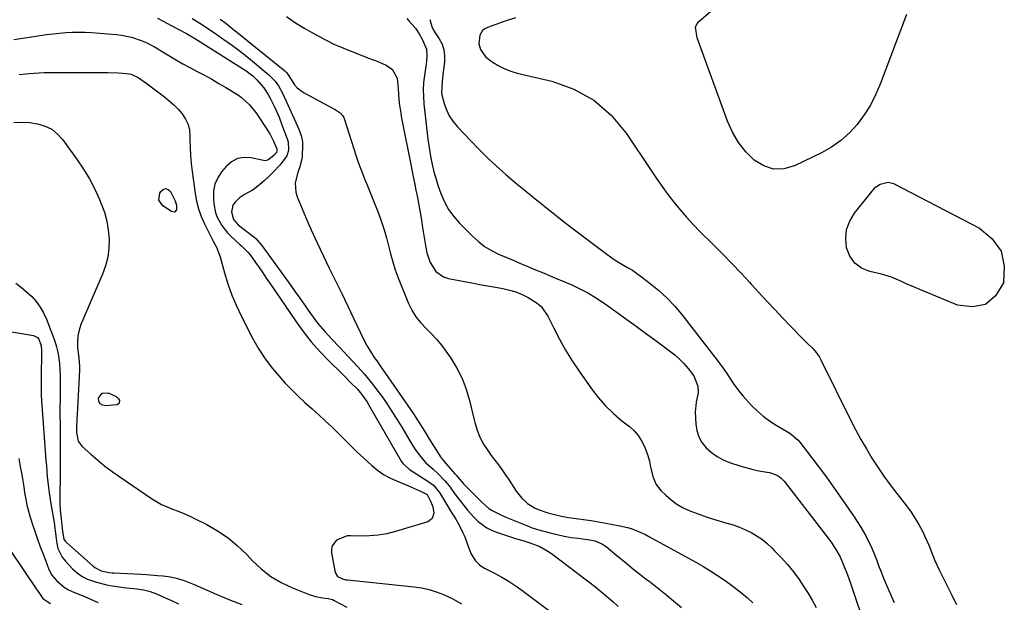
# Model space of a CAD drawing. Units: inches. Extents: x 1915905 to 1921224, y 411341 to 416647.
# Drawn here: x 1916730 to 1917159, y 416012 to 416266 of the extents above; entities that cross this region are included whole.
import ezdxf

# ---------------------------------------------------------------- set-up
doc = ezdxf.new("R2010")
doc.units = ezdxf.units.IN
doc.header["$MEASUREMENT"] = 0
doc.layers.add('7', color=7, linetype='Continuous')
doc.layers.add('8', color=7, linetype='Continuous')

msp = doc.modelspace()

# ---------------------------------------------------------------- linework, layer by layer
at = {"layer": '7', "color": 18}
for points in [[(1917116.32, 416268.31, 1652), (1917104.85, 416237.94, 1652), (1917102.83, 416233.28, 1652), (1917100.53, 416228.78, 1652), (1917097.82, 416224.52, 1652), (1917094.83, 416220.42, 1652), (1917091.41, 416216.71, 1652), (1917087.71, 416213.35, 1652), (1917083.6, 416210.51, 1652), (1917079.21, 416208.01, 1652), (1917067.51, 416202.35, 1652), (1917062.85, 416201.1, 1652), (1917058.34, 416200.9, 1652), (1917054.05, 416202.31, 1652), (1917049.91, 416204.78, 1652), (1917046.25, 416208.54, 1652), (1917043.01, 416212.59, 1652), (1917040.42, 416217.08, 1652), (1917038.25, 416221.87, 1652), (1917024.97, 416258.17, 1652), (1917024.31, 416262.81, 1652), (1917025.01, 416264.4, 1652), (1917025.61, 416265.08, 1652), (1917031.06, 416269.69, 1652)], [(1916789.79, 416266.73, 1664), (1916792.63, 416265.23, 1664), (1916795.47, 416263.72, 1664), (1916802.45, 416260.02, 1664), (1916803.96, 416259.2, 1664), (1916806.41, 416257.75, 1664), (1916826.94, 416244.81, 1664), (1916828.46, 416243.78, 1664), (1916831.37, 416241.53, 1664), (1916833.2, 416239.87, 1664), (1916836.17, 416236.41, 1664), (1916838.21, 416233.11, 1664), (1916839.09, 416231.57, 1664), (1916840.7, 416228.43, 1664), (1916842.14, 416225.2, 1664), (1916842.82, 416223.57, 1664), (1916844.1, 416220.27, 1664), (1916846.4, 416214.08, 1664), (1916846.76, 416212.86, 1664), (1916846.95, 416209.09, 1664), (1916846.25, 416206.68, 1664), (1916843.36, 416202.85, 1664), (1916840.02, 416199.3, 1664), (1916838.26, 416197.61, 1664), (1916836.45, 416195.97, 1664), (1916834.29, 416194.09, 1664), (1916831.53, 416191.97, 1664), (1916827.8, 416189.86, 1664), (1916825.55, 416188.43, 1664), (1916823.65, 416186.56, 1664), (1916822.74, 416185.27, 1664), (1916822.11, 416182.33, 1664), (1916822.96, 416178.96, 1664), (1916824.96, 416176.72, 1664), (1916827.68, 416174.69, 1664), (1916831.16, 416172.04, 1664), (1916832.64, 416170.69, 1664), (1916835.25, 416167.63, 1664), (1916847.92, 416150.16, 1664), (1916849.91, 416147.4, 1664), (1916851.88, 416144.64, 1664), (1916853.84, 416141.87, 1664), (1916855.79, 416139.09, 1664), (1916858.4, 416135.41, 1664), (1916859.79, 416133.62, 1664), (1916862.77, 416130.19, 1664), (1916865.87, 416126.86, 1664), (1916868.97, 416123.52, 1664), (1916877.12, 416114.73, 1664), (1916879.84, 416111.69, 1664), (1916882.47, 416108.59, 1664), (1916884.98, 416105.38, 1664), (1916887.4, 416102.11, 1664), (1916889.73, 416098.76, 1664), (1916891.99, 416095.38, 1664), (1916894.17, 416091.93, 1664), (1916896.29, 416088.45, 1664), (1916900.2, 416081.84, 1664), (1916902.19, 416078.73, 1664), (1916904.52, 416075.65, 1664), (1916906.86, 416073.02, 1664), (1916909.94, 416070.23, 1664), (1916912.09, 416068.31, 1664), (1916915.08, 416065.18, 1664), (1916916.91, 416062.95, 1664), (1916919.76, 416059.05, 1664), (1916922.27, 416055.69, 1664), (1916924.89, 416052.35, 1664), (1916927.73, 416049.23, 1664), (1916929.59, 416047.4, 1664), (1916933.31, 416044.61, 1664), (1916935.37, 416043.57, 1664), (1916937.53, 416042.69, 1664), (1916945.45, 416040.09, 1664), (1916949.88, 416038.85, 1664), (1916951.63, 416038.31, 1664), (1916952.5, 416038.01, 1664), (1916956.43, 416036.46, 1664), (1916959.95, 416034.53, 1664), (1916961.6, 416033.39, 1664), (1916980.86, 416018.72, 1664), (1916982.76, 416017.23, 1664), (1916986.44, 416014.14, 1664), (1916988.24, 416012.53, 1664), (1916990.58, 416010.37, 1664)], [(1916804.98, 416266.53, 1662), (1916808.23, 416264.5, 1662), (1916809.84, 416263.46, 1662), (1916813.03, 416261.34, 1662), (1916814.62, 416260.27, 1662), (1916818.82, 416257.37, 1662), (1916822.47, 416254.78, 1662), (1916826.06, 416252.13, 1662), (1916829.57, 416249.38, 1662), (1916833.04, 416246.55, 1662), (1916838.39, 416242.06, 1662), (1916841.11, 416239.28, 1662), (1916842.62, 416237.16, 1662), (1916844.48, 416233.73, 1662), (1916850.84, 416219.64, 1662), (1916851.26, 416218.66, 1662), (1916852.4, 416215.64, 1662), (1916852.89, 416213.57, 1662), (1916852.98, 416212.52, 1662), (1916853.01, 416211.45, 1662), (1916852.84, 416206.12, 1662), (1916851.84, 416201.94, 1662), (1916851.27, 416200.3, 1662), (1916851.01, 416199.47, 1662), (1916849.86, 416194.93, 1662), (1916850.07, 416190.87, 1662), (1916850.68, 416188.86, 1662), (1916854.38, 416180.1, 1662), (1916856.83, 416174.46, 1662), (1916859.36, 416168.85, 1662), (1916862.01, 416163.3, 1662), (1916864.73, 416157.79, 1662), (1916867.48, 416152.29, 1662), (1916870.2, 416146.77, 1662), (1916872.86, 416141.22, 1662), (1916875.48, 416135.65, 1662), (1916878.32, 416129.53, 1662), (1916879.68, 416126.79, 1662), (1916881.11, 416124.1, 1662), (1916882.68, 416121.49, 1662), (1916884.33, 416118.92, 1662), (1916885.39, 416117.35, 1662), (1916887.76, 416113.86, 1662), (1916890.16, 416110.38, 1662), (1916901.36, 416094.25, 1662), (1916903.46, 416091.13, 1662), (1916905.46, 416087.94, 1662), (1916906.44, 416086.33, 1662), (1916908.42, 416083.14, 1662), (1916909.43, 416081.55, 1662), (1916913.24, 416075.57, 1662), (1916914.08, 416074.41, 1662), (1916915.64, 416072.58, 1662), (1916919.42, 416068.19, 1662), (1916919.96, 416067.56, 1662), (1916921.56, 416065.69, 1662), (1916922.65, 416064.46, 1662), (1916923.21, 416063.86, 1662), (1916923.78, 416063.27, 1662), (1916931.3, 416055.63, 1662), (1916934.3, 416053.03, 1662), (1916935.64, 416052.18, 1662), (1916938.94, 416050.57, 1662), (1916941.66, 416049.35, 1662), (1916943.04, 416048.76, 1662), (1916951.8, 416045.15, 1662), (1916952.7, 416044.8, 1662), (1916954.52, 416044.18, 1662), (1916955.45, 416043.91, 1662), (1916960.93, 416042.42, 1662), (1916963.97, 416041.67, 1662), (1916967.02, 416041.01, 1662), (1916970.09, 416040.49, 1662), (1916973.19, 416040.06, 1662), (1916977.18, 416039.59, 1662), (1916978.28, 416039.43, 1662), (1916980.46, 416038.93, 1662), (1916983.54, 416037.7, 1662), (1916985.37, 416036.45, 1662), (1916990.19, 416032.48, 1662), (1916993.47, 416029.79, 1662), (1916996.77, 416027.13, 1662), (1917000.1, 416024.5, 1662), (1917003.45, 416021.9, 1662), (1917004.01, 416021.47, 1662), (1917007.62, 416018.64, 1662), (1917011.21, 416015.77, 1662), (1917014.75, 416012.84, 1662), (1917018.26, 416009.88, 1662)], [(1916846.11, 416267.37, 1658), (1916850.05, 416264.73, 1658), (1916854.08, 416262.2, 1658), (1916856.13, 416261.02, 1658), (1916859.31, 416259.25, 1658), (1916863.01, 416257.3, 1658), (1916866.76, 416255.45, 1658), (1916870.59, 416253.76, 1658), (1916874.47, 416252.18, 1658), (1916883.47, 416248.73, 1658), (1916884.8, 416248.22, 1658), (1916887.44, 416247.15, 1658), (1916889.23, 416246.4, 1658), (1916892.05, 416244.5, 1658), (1916894.25, 416240.6, 1658), (1916894.7, 416236.15, 1658), (1916894.92, 416233.32, 1658), (1916895.23, 416229.61, 1658), (1916895.82, 416225.28, 1658), (1916896.21, 416223.13, 1658), (1916900.5, 416201.5, 1658), (1916901.15, 416198.26, 1658), (1916901.79, 416195.01, 1658), (1916902.44, 416191.76, 1658), (1916903.09, 416188.51, 1658), (1916903.72, 416185.26, 1658), (1916904.31, 416182.01, 1658), (1916904.87, 416178.74, 1658), (1916905.39, 416175.47, 1658), (1916906.73, 416166.74, 1658), (1916907.2, 416164.49, 1658), (1916908.71, 416160.18, 1658), (1916911.08, 416156.38, 1658), (1916914.52, 416153.94, 1658), (1916916.61, 416153.25, 1658), (1916927.55, 416151.21, 1658), (1916930.16, 416150.73, 1658), (1916932.77, 416150.25, 1658), (1916935.38, 416149.77, 1658), (1916937.99, 416149.3, 1658), (1916940.31, 416148.89, 1658), (1916943.19, 416148.26, 1658), (1916946.01, 416147.41, 1658), (1916948.75, 416146.34, 1658), (1916951.38, 416145.03, 1658), (1916955.33, 416142.57, 1658), (1916957.17, 416140.95, 1658), (1916959.98, 416136.9, 1658), (1916962.53, 416131.66, 1658), (1916965.04, 416126.81, 1658), (1916967.69, 416122.05, 1658), (1916970.57, 416117.42, 1658), (1916973.6, 416112.87, 1658), (1916978.94, 416105.25, 1658), (1916981.9, 416101.41, 1658), (1916985.07, 416097.77, 1658), (1916988.56, 416094.43, 1658), (1916992.26, 416091.29, 1658), (1916995.54, 416088.74, 1658), (1916997.57, 416086.89, 1658), (1916999.37, 416084.86, 1658), (1917000.81, 416082.58, 1658), (1917002.02, 416080.11, 1658), (1917003.56, 416076.09, 1658), (1917004.26, 416073.63, 1658), (1917004.76, 416071.11, 1658), (1917005.91, 416066.6, 1658), (1917007.23, 416063.58, 1658), (1917009.25, 416060.97, 1658), (1917011.36, 416058.85, 1658), (1917013.72, 416056.77, 1658), (1917016.23, 416054.91, 1658), (1917018.95, 416053.39, 1658), (1917021.82, 416052.09, 1658), (1917026.62, 416050.28, 1658), (1917029.4, 416049.28, 1658), (1917032.2, 416048.35, 1658), (1917035.03, 416047.51, 1658), (1917037.99, 416046.71, 1658), (1917040.76, 416045.89, 1658), (1917043.48, 416044.95, 1658), (1917046.12, 416043.82, 1658), (1917048.85, 416042.49, 1658), (1917051.26, 416041.05, 1658), (1917053.56, 416039.48, 1658), (1917055.71, 416037.69, 1658), (1917057.74, 416035.76, 1658), (1917058.8, 416034.66, 1658), (1917061.63, 416031.66, 1658), (1917064.42, 416028.62, 1658), (1917067.06, 416025.46, 1658), (1917069.46, 416022.12, 1658), (1917071.27, 416019.4, 1658), (1917073.24, 416016.28, 1658), (1917075.12, 416013.11, 1658), (1917076.86, 416009.86, 1658)], [(1916898.45, 416266.57, 1656), (1916899.42, 416265.6, 1656), (1916902.22, 416262.4, 1656), (1916903.93, 416259.91, 1656), (1916905.21, 416257.54, 1656), (1916907.03, 416253.26, 1656), (1916907.25, 416250.19, 1656), (1916907.03, 416247.98, 1656), (1916906.89, 416246.88, 1656), (1916906.74, 416245.78, 1656), (1916906.15, 416241.8, 1656), (1916905.81, 416238.71, 1656), (1916905.64, 416235.61, 1656), (1916905.7, 416232.51, 1656), (1916905.94, 416229.41, 1656), (1916907.71, 416213.95, 1656), (1916908.07, 416211.2, 1656), (1916908.48, 416208.46, 1656), (1916908.99, 416205.73, 1656), (1916909.55, 416203.01, 1656), (1916910.33, 416199.72, 1656), (1916911.53, 416195.56, 1656), (1916912.22, 416193.5, 1656), (1916913.38, 416190.27, 1656), (1916914.9, 416186.74, 1656), (1916916.71, 416183.39, 1656), (1916918.95, 416180.31, 1656), (1916921.46, 416177.41, 1656), (1916927.13, 416171.67, 1656), (1916929.7, 416169.36, 1656), (1916932.41, 416167.27, 1656), (1916935.34, 416165.5, 1656), (1916938.42, 416163.95, 1656), (1916941.62, 416162.58, 1656), (1916944.82, 416161.21, 1656), (1916948.02, 416159.86, 1656), (1916951.23, 416158.51, 1656), (1916954.54, 416157.12, 1656), (1916957.58, 416155.85, 1656), (1916960.62, 416154.59, 1656), (1916963.66, 416153.32, 1656), (1916966.7, 416152.06, 1656), (1916967.97, 416151.53, 1656), (1916970.37, 416150.49, 1656), (1916972.74, 416149.39, 1656), (1916975.08, 416148.2, 1656), (1916977.39, 416146.97, 1656), (1916978.12, 416146.56, 1656), (1916981.9, 416144.3, 1656), (1916985.55, 416141.82, 1656), (1916990.2, 416138.46, 1656), (1916994.32, 416135.48, 1656), (1916998.43, 416132.5, 1656), (1917002.53, 416129.5, 1656), (1917006.63, 416126.5, 1656), (1917013.05, 416121.79, 1656), (1917015.24, 416120.04, 1656), (1917017.32, 416118.19, 1656), (1917019.25, 416116.18, 1656), (1917021.09, 416114.07, 1656), (1917023.52, 416110.85, 1656), (1917025.27, 416106.4, 1656), (1917025.49, 416103.57, 1656), (1917024.63, 416099.37, 1656), (1917024.25, 416096.52, 1656), (1917024.22, 416095.07, 1656), (1917024.41, 416089.91, 1656), (1917024.85, 416086.99, 1656), (1917025.7, 416084.24, 1656), (1917027.13, 416081.75, 1656), (1917028.97, 416079.43, 1656), (1917031.26, 416077.45, 1656), (1917033.69, 416075.7, 1656), (1917036.35, 416074.32, 1656), (1917039.15, 416073.17, 1656), (1917044.12, 416071.52, 1656), (1917048.83, 416070.17, 1656), (1917051.23, 416069.64, 1656), (1917053.64, 416069.19, 1656), (1917056.58, 416068.71, 1656), (1917060.15, 416067.41, 1656), (1917061.69, 416066.29, 1656), (1917062.37, 416065.62, 1656), (1917063, 416064.9, 1656), (1917081.19, 416041.4, 1656), (1917083.41, 416038.36, 1656), (1917085.47, 416035.21, 1656), (1917087.31, 416031.94, 1656), (1917089.03, 416028.09, 1656), (1917090.56, 416024.14, 1656), (1917091.95, 416020.15, 1656), (1917094.57, 416012.25, 1656), (1917096.02, 416007.99, 1656)], [(1916908.57, 416266.13, 1654), (1916909.44, 416263.11, 1654), (1916910.18, 416261.55, 1654), (1916910.62, 416260.81, 1654), (1916912.64, 416257.67, 1654), (1916913.84, 416255.31, 1654), (1916914.67, 416252.86, 1654), (1916914.98, 416250.29, 1654), (1916914.94, 416247.65, 1654), (1916914.1, 416240.93, 1654), (1916913.85, 416239.02, 1654), (1916913.59, 416234.28, 1654), (1916913.78, 416233.35, 1654), (1916914.79, 416229.49, 1654), (1916915.74, 416226.75, 1654), (1916916.94, 416224.15, 1654), (1916918.54, 416221.76, 1654), (1916920.39, 416219.52, 1654), (1916929.62, 416209.96, 1654), (1916933.54, 416206.04, 1654), (1916937.54, 416202.23, 1654), (1916941.68, 416198.57, 1654), (1916945.91, 416195, 1654), (1916949.45, 416192.12, 1654), (1916951.98, 416190.07, 1654), (1916954.51, 416188.01, 1654), (1916957.04, 416185.95, 1654), (1916959.57, 416183.9, 1654), (1916962.1, 416181.85, 1654), (1916964.65, 416179.83, 1654), (1916967.22, 416177.83, 1654), (1916969.81, 416175.84, 1654), (1916984.44, 416164.72, 1654), (1916988.44, 416161.9, 1654), (1916990.52, 416160.61, 1654), (1916994.74, 416158.14, 1654), (1916996.82, 416156.85, 1654), (1917000.82, 416154.04, 1654), (1917004.61, 416151.16, 1654), (1917008.33, 416148.11, 1654), (1917011.86, 416144.88, 1654), (1917015.14, 416141.39, 1654), (1917018.23, 416137.71, 1654), (1917033.75, 416117.75, 1654), (1917036.61, 416113.84, 1654), (1917037.96, 416111.83, 1654), (1917040.59, 416107.76, 1654), (1917043.49, 416103.9, 1654), (1917045.06, 416102.06, 1654), (1917048.75, 416097.99, 1654), (1917051.18, 416095.56, 1654), (1917053.74, 416093.29, 1654), (1917056.5, 416091.27, 1654), (1917059.4, 416089.42, 1654), (1917063.69, 416086.96, 1654), (1917065.37, 416085.92, 1654), (1917069.13, 416082.77, 1654), (1917069.77, 416082.02, 1654), (1917075.05, 416075.17, 1654), (1917078.26, 416070.93, 1654), (1917081.42, 416066.66, 1654), (1917084.51, 416062.34, 1654), (1917087.56, 416057.99, 1654), (1917093.47, 416049.37, 1654), (1917094.8, 416047.37, 1654), (1917096.08, 416045.34, 1654), (1917098.48, 416041.17, 1654), (1917098.76, 416040.64, 1654), (1917100, 416038.23, 1654), (1917101.16, 416035.79, 1654), (1917102.21, 416033.3, 1654), (1917103.19, 416030.78, 1654), (1917104.14, 416028.24, 1654), (1917105.12, 416025.71, 1654), (1917106.14, 416023.2, 1654), (1917107.19, 416020.7, 1654), (1917109.66, 416014.94, 1654), (1917110.92, 416012.11, 1654)], [(1916945.8, 416266.84, 1652), (1916940.88, 416265.21, 1652), (1916933.6, 416262.71, 1652), (1916932.48, 416262.13, 1652), (1916931.53, 416261.38, 1652), (1916930.31, 416259.25, 1652), (1916929.86, 416255.47, 1652), (1916930.57, 416253.12, 1652), (1916932.88, 416249.79, 1652), (1916936.17, 416247.46, 1652), (1916938.64, 416245.92, 1652), (1916941.19, 416244.59, 1652), (1916943.88, 416243.56, 1652), (1916946.66, 416242.73, 1652), (1916961.67, 416239.19, 1652), (1916971.3, 416235.71, 1652), (1916980.06, 416230.98, 1652), (1916987.53, 416224.4, 1652), (1916994.14, 416216.58, 1652), (1917004.93, 416200.3, 1652), (1917007.33, 416196.78, 1652), (1917009.79, 416193.3, 1652), (1917012.32, 416189.88, 1652), (1917014.92, 416186.5, 1652), (1917017.62, 416183.21, 1652), (1917020.39, 416179.98, 1652), (1917023.28, 416176.86, 1652), (1917026.25, 416173.81, 1652), (1917032.52, 416167.6, 1652), (1917036.43, 416163.67, 1652), (1917040.3, 416159.7, 1652), (1917044.11, 416155.68, 1652), (1917047.88, 416151.61, 1652), (1917048.56, 416150.86, 1652), (1917051.97, 416147.15, 1652), (1917055.39, 416143.46, 1652), (1917058.83, 416139.79, 1652), (1917062.28, 416136.13, 1652), (1917065.69, 416132.54, 1652), (1917067.46, 416130.7, 1652), (1917069.25, 416128.86, 1652), (1917071.07, 416127.05, 1652), (1917072.9, 416125.26, 1652), (1917075.41, 416122.82, 1652), (1917076.52, 416121.64, 1652), (1917078.37, 416118.99, 1652), (1917079.14, 416117.56, 1652), (1917092.05, 416091.45, 1652), (1917094.19, 416087.26, 1652), (1917096.42, 416083.12, 1652), (1917098.77, 416079.04, 1652), (1917101.2, 416075.01, 1652), (1917103.75, 416071.06, 1652), (1917106.39, 416067.17, 1652), (1917109.15, 416063.37, 1652), (1917112.01, 416059.63, 1652), (1917116.28, 416054.22, 1652), (1917118.26, 416051.52, 1652), (1917120.12, 416048.75, 1652), (1917121.79, 416045.86, 1652), (1917123.33, 416042.89, 1652), (1917124.26, 416040.93, 1652), (1917126.13, 416036.79, 1652), (1917127.8, 416032.57, 1652), (1917128.63, 416030.46, 1652), (1917130.47, 416026.32, 1652), (1917132.1, 416023.1, 1652), (1917133.44, 416020.49, 1652), (1917134.77, 416017.87, 1652), (1917136.09, 416015.24, 1652), (1917137.38, 416012.6, 1652), (1917138.06, 416011.2, 1652)], [(1916727.19, 416257.39, 1666), (1916738.75, 416259.19, 1666), (1916741.53, 416259.58, 1666), (1916744.32, 416259.93, 1666), (1916747.11, 416260.2, 1666), (1916749.91, 416260.43, 1666), (1916752.71, 416260.56, 1666), (1916755.52, 416260.61, 1666), (1916758.32, 416260.54, 1666), (1916761.12, 416260.4, 1666), (1916771.93, 416259.61, 1666), (1916774.15, 416259.35, 1666), (1916778.52, 416258.45, 1666), (1916782.77, 416257, 1666), (1916784.83, 416256.12, 1666), (1916788.79, 416254.04, 1666), (1916792.65, 416251.76, 1666), (1916794.02, 416250.95, 1666), (1916798.1, 416248.48, 1666), (1916800.84, 416246.87, 1666), (1916803.64, 416245.36, 1666), (1916807.19, 416243.52, 1666), (1916810.36, 416241.83, 1666), (1916813.5, 416240.1, 1666), (1916816.6, 416238.3, 1666), (1916819.68, 416236.46, 1666), (1916825.11, 416233.11, 1666), (1916826.44, 416232.21, 1666), (1916829.97, 416228.98, 1666), (1916832, 416226.48, 1666), (1916832.96, 416225.18, 1666), (1916833.87, 416223.85, 1666), (1916836.92, 416219.28, 1666), (1916838.79, 416216.25, 1666), (1916840.43, 416213.08, 1666), (1916841.85, 416209.83, 1666), (1916841.86, 416209.02, 1666), (1916841.65, 416208.25, 1666), (1916840.57, 416206.84, 1666), (1916837.91, 416204.81, 1666), (1916836.66, 416204.6, 1666), (1916836, 416204.66, 1666), (1916830.7, 416205.87, 1666), (1916827.59, 416206.03, 1666), (1916824.68, 416205.56, 1666), (1916822.1, 416204.16, 1666), (1916819.72, 416202.14, 1666), (1916817.78, 416199.8, 1666), (1916816.09, 416197.17, 1666), (1916814.85, 416194.4, 1666), (1916814.29, 416191.42, 1666), (1916814.18, 416188.29, 1666), (1916814.38, 416185.97, 1666), (1916815.15, 416181.93, 1666), (1916815.86, 416180.01, 1666), (1916817.83, 416176.37, 1666), (1916820.38, 416173.13, 1666), (1916821.83, 416171.65, 1666), (1916825.8, 416167.98, 1666), (1916826.38, 416167.45, 1666), (1916829.24, 416164.77, 1666), (1916830.21, 416163.54, 1666), (1916832.51, 416160.3, 1666), (1916834.1, 416158.03, 1666), (1916835.69, 416155.76, 1666), (1916837.26, 416153.47, 1666), (1916838.82, 416151.18, 1666), (1916849.94, 416134.77, 1666), (1916853.27, 416130.15, 1666), (1916856.78, 416125.68, 1666), (1916860.56, 416121.43, 1666), (1916864.52, 416117.33, 1666), (1916870.01, 416111.97, 1666), (1916871.35, 416110.66, 1666), (1916874.01, 416108.03, 1666), (1916877.02, 416104.99, 1666), (1916878.74, 416102.94, 1666), (1916881.03, 416099.63, 1666), (1916882.42, 416097.34, 1666), (1916896.1, 416073.72, 1666), (1916896.83, 416072.64, 1666), (1916899.19, 416070.42, 1666), (1916899.73, 416070.05, 1666), (1916908.12, 416064.72, 1666), (1916910.08, 416063.21, 1666), (1916912.7, 416060.02, 1666), (1916918.46, 416050.61, 1666), (1916918.81, 416050.04, 1666), (1916919.87, 416048.34, 1666), (1916921.18, 416046.02, 1666), (1916922.98, 416042.39, 1666), (1916923.72, 416040.75, 1666), (1916925, 416037.41, 1666), (1916926.46, 416033.42, 1666), (1916928.44, 416030.24, 1666), (1916930.23, 416028.49, 1666), (1916931.25, 416027.77, 1666), (1916932.33, 416027.13, 1666), (1916936.65, 416024.92, 1666), (1916939.89, 416023.15, 1666), (1916943.06, 416021.27, 1666), (1916946.13, 416019.23, 1666), (1916949.14, 416017.09, 1666), (1916975.18, 415997.51, 1666)], [(1916729.55, 416242.12, 1668), (1916733.88, 416242.57, 1668), (1916736.05, 416242.75, 1668), (1916740.4, 416242.97, 1668), (1916742.58, 416243.01, 1668), (1916768.06, 416243.07, 1668), (1916772.86, 416242.92, 1668), (1916776.3, 416242.66, 1668), (1916778.3, 416242.3, 1668), (1916781.37, 416240.9, 1668), (1916784.7, 416238.55, 1668), (1916792.83, 416232.44, 1668), (1916794.93, 416230.73, 1668), (1916796.94, 416228.94, 1668), (1916798.81, 416227, 1668), (1916800.6, 416224.97, 1668), (1916802.04, 416222.77, 1668), (1916803.14, 416220.45, 1668), (1916803.74, 416217.96, 1668), (1916804, 416215.34, 1668), (1916803.99, 416213.8, 1668), (1916804.04, 416210.31, 1668), (1916804.19, 416206.84, 1668), (1916804.49, 416203.37, 1668), (1916804.89, 416199.92, 1668), (1916806.21, 416190.37, 1668), (1916806.85, 416186.95, 1668), (1916807.71, 416183.59, 1668), (1916808.89, 416180.34, 1668), (1916810.28, 416177.15, 1668), (1916812.06, 416173.55, 1668), (1916812.73, 416172.21, 1668), (1916814.12, 416169.56, 1668), (1916815.52, 416166.92, 1668), (1916817.09, 416162.74, 1668), (1916819.02, 416155.76, 1668), (1916820.53, 416150.88, 1668), (1916822.23, 416146.08, 1668), (1916824.23, 416141.39, 1668), (1916826.41, 416136.78, 1668), (1916831.1, 416127.6, 1668), (1916833.78, 416122.86, 1668), (1916836.7, 416118.3, 1668), (1916840, 416114, 1668), (1916843.54, 416109.87, 1668), (1916845.54, 416107.73, 1668), (1916848.31, 416104.85, 1668), (1916851.14, 416102.04, 1668), (1916854.06, 416099.31, 1668), (1916857.18, 416096.53, 1668), (1916860.09, 416093.94, 1668), (1916862.96, 416091.3, 1668), (1916865.77, 416088.59, 1668), (1916868.52, 416085.83, 1668), (1916871.27, 416083.06, 1668), (1916874.05, 416080.32, 1668), (1916876.88, 416077.64, 1668), (1916879.74, 416074.99, 1668), (1916883.29, 416071.76, 1668), (1916885.75, 416069.75, 1668), (1916888.33, 416067.93, 1668), (1916891.1, 416066.39, 1668), (1916893.98, 416065.05, 1668), (1916899.19, 416062.94, 1668), (1916900.5, 416062.39, 1668), (1916904.42, 416060.67, 1668), (1916907.34, 416059.13, 1668), (1916908.84, 416056.32, 1668), (1916909.77, 416053.78, 1668), (1916910.21, 416050.97, 1668), (1916909.58, 416048.66, 1668), (1916907.65, 416047.25, 1668), (1916893.58, 416042.98, 1668), (1916889.84, 416042.05, 1668), (1916886.07, 416041.38, 1668), (1916882.26, 416041.08, 1668), (1916878.41, 416041.04, 1668), (1916874.13, 416041.22, 1668), (1916872.45, 416041.11, 1668), (1916867.88, 416039.27, 1668), (1916866.02, 416036.82, 1668), (1916865.72, 416035.35, 1668), (1916865.73, 416033.76, 1668), (1916867.32, 416025.11, 1668), (1916868.26, 416023.4, 1668), (1916870.51, 416022.36, 1668), (1916871.89, 416022.04, 1668), (1916872.59, 416021.94, 1668), (1916901.68, 416018.98, 1668), (1916904.96, 416018.49, 1668), (1916908.2, 416017.79, 1668), (1916911.36, 416016.81, 1668), (1916914.47, 416015.62, 1668), (1916918.6, 416013.73, 1668), (1916922.26, 416011.58, 1668)], [(1917108.24, 416195.24, 1652), (1917110.54, 416194.6, 1652), (1917148.1, 416175.23, 1652), (1917153.68, 416170.55, 1652), (1917157.56, 416165.14, 1652), (1917158.9, 416158.62, 1652), (1917158.54, 416151.35, 1652), (1917155.08, 416145.76, 1652), (1917150.75, 416141.97, 1652), (1917145.09, 416140.89, 1652), (1917138.56, 416141.61, 1652), (1917122.1, 416148.45, 1652), (1917120.02, 416149.33, 1652), (1917115.9, 416151.17, 1652), (1917113.85, 416152.13, 1652), (1917109.7, 416153.85, 1652), (1917105.38, 416155.11, 1652), (1917100.33, 416156.29, 1652), (1917096.73, 416157.85, 1652), (1917093.73, 416159.99, 1652), (1917091.62, 416163.01, 1652), (1917090.1, 416166.63, 1652), (1917089.77, 416170.68, 1652), (1917090.13, 416174.57, 1652), (1917091.51, 416178.22, 1652), (1917093.58, 416181.71, 1652), (1917101.88, 416192.11, 1652), (1917102.73, 416193.02, 1652), (1917104.73, 416194.43, 1652), (1917108.24, 416195.24, 1652)], [(1916728.11, 416151.19, 1672), (1916730.53, 416149.41, 1672), (1916732.82, 416147.48, 1672), (1916735.03, 416145.44, 1672), (1916737, 416143.2, 1672), (1916738.77, 416140.84, 1672), (1916740.21, 416138.26, 1672), (1916741.44, 416135.54, 1672), (1916745.04, 416125.97, 1672), (1916745.83, 416123.56, 1672), (1916746.47, 416121.11, 1672), (1916746.9, 416118.62, 1672), (1916747.18, 416116.09, 1672), (1916747.32, 416113.54, 1672), (1916747.42, 416110.99, 1672), (1916747.45, 416108.44, 1672), (1916747.4, 416103.99, 1672), (1916747.36, 416100.49, 1672), (1916747.33, 416096.99, 1672), (1916747.34, 416093.49, 1672), (1916747.36, 416089.99, 1672), (1916747.39, 416087.48, 1672), (1916747.43, 416082.72, 1672), (1916747.45, 416077.97, 1672), (1916747.43, 416073.21, 1672), (1916747.38, 416068.45, 1672), (1916747.24, 416057.81, 1672), (1916747.27, 416055.15, 1672), (1916747.43, 416052.48, 1672), (1916747.68, 416049.82, 1672), (1916747.81, 416048.5, 1672), (1916747.95, 416047.17, 1672), (1916748.41, 416042.98, 1672), (1916749.09, 416039.75, 1672), (1916749.76, 416038.66, 1672), (1916750.2, 416038.19, 1672), (1916761.8, 416027.86, 1672), (1916762.51, 416027.3, 1672), (1916765.33, 416025.87, 1672), (1916768.71, 416025.19, 1672), (1916770.09, 416025.08, 1672), (1916770.78, 416025.04, 1672), (1916782.67, 416024.48, 1672), (1916785.07, 416024.33, 1672), (1916789.88, 416023.93, 1672), (1916792.27, 416023.66, 1672), (1916795.52, 416023.22, 1672), (1916798.53, 416022.56, 1672), (1916801.49, 416021.65, 1672), (1916804.39, 416020.56, 1672), (1916805.82, 416019.97, 1672), (1916815.46, 416015.77, 1672), (1916820.97, 416013.46, 1672), (1916826.53, 416011.25, 1672)], [(1916726.02, 416130.04, 1674), (1916730.77, 416129.31, 1674), (1916733.13, 416128.88, 1674), (1916735.76, 416128.37, 1674), (1916737.49, 416127.54, 1674), (1916738.1, 416126.82, 1674), (1916739.14, 416123.93, 1674), (1916739.29, 416122.01, 1674), (1916739.13, 416109.5, 1674), (1916739.12, 416108.32, 1674), (1916739.12, 416105.96, 1674), (1916739.19, 416102.41, 1674), (1916739.33, 416100.05, 1674), (1916741.23, 416074.1, 1674), (1916741.41, 416071.72, 1674), (1916741.82, 416066.96, 1674), (1916742.04, 416064.58, 1674), (1916742.59, 416059.84, 1674), (1916743.32, 416055.13, 1674), (1916744.88, 416046.13, 1674), (1916744.98, 416045.5, 1674), (1916745.36, 416042.33, 1674), (1916745.52, 416041.06, 1674), (1916745.96, 416037.83, 1674), (1916746.46, 416035.68, 1674), (1916748.34, 416031.79, 1674), (1916749.7, 416030.05, 1674), (1916752.85, 416026.76, 1674), (1916754.85, 416024.98, 1674), (1916756.99, 416023.44, 1674), (1916759.35, 416022.26, 1674), (1916763.21, 416020.93, 1674), (1916767.12, 416019.95, 1674), (1916769.09, 416019.57, 1674), (1916772.21, 416019.08, 1674), (1916775.08, 416018.7, 1674), (1916777.96, 416018.38, 1674), (1916780.84, 416018.03, 1674), (1916783.78, 416017.55, 1674), (1916786.66, 416016.84, 1674), (1916789.43, 416015.81, 1674), (1916792.84, 416014.31, 1674), (1916795.9, 416012.93, 1674), (1916798.94, 416011.52, 1674)], [(1916729.4, 416074.85, 1676), (1916730.19, 416070.5, 1676), (1916730.66, 416067.84, 1676), (1916731.1, 416065.17, 1676), (1916731.53, 416062.5, 1676), (1916731.93, 416059.83, 1676), (1916732.39, 416057.17, 1676), (1916732.93, 416054.52, 1676), (1916733.59, 416051.91, 1676), (1916734.34, 416049.32, 1676), (1916735.53, 416045.61, 1676), (1916736.51, 416042.68, 1676), (1916737.55, 416039.76, 1676), (1916738.63, 416036.85, 1676), (1916740.01, 416033.22, 1676), (1916740.99, 416030.53, 1676), (1916742.42, 416026.5, 1676), (1916743.81, 416024.07, 1676), (1916745.8, 416021.69, 1676), (1916749.13, 416018.74, 1676), (1916751.04, 416017.63, 1676), (1916753.6, 416016.49, 1676), (1916757.77, 416014.84, 1676), (1916761.88, 416013.04, 1676), (1916763.93, 416012.07, 1676)], [(1916725.69, 416034.88, 1678), (1916737.3, 416017.67, 1678), (1916737.52, 416017.33, 1678), (1916739.92, 416013.87, 1678), (1916742.08, 416012.44, 1678), (1916743.16, 416011.71, 1678)]]:
    msp.add_polyline3d(points, dxfattribs=at)
at = {"layer": '8', "color": 18}
for points in [[(1916817.15, 416266.29, 1660), (1916819.56, 416264.47, 1660), (1916823.14, 416261.67, 1660), (1916824.32, 416260.73, 1660), (1916845.36, 416243.73, 1660), (1916846.13, 416242.99, 1660), (1916847.15, 416241.53, 1660), (1916849.58, 416237.66, 1660), (1916850.71, 416236.37, 1660), (1916853.5, 416234.33, 1660), (1916866.47, 416227.35, 1660), (1916867.24, 416226.91, 1660), (1916869.4, 416225.39, 1660), (1916870.56, 416224.12, 1660), (1916870.98, 416223.38, 1660), (1916871.31, 416222.58, 1660), (1916876.43, 416206.61, 1660), (1916877.47, 416203.53, 1660), (1916879.2, 416198.98, 1660), (1916880.4, 416195.96, 1660), (1916881.01, 416194.45, 1660), (1916886.25, 416181.36, 1660), (1916887.51, 416177.95, 1660), (1916888.66, 416174.51, 1660), (1916889.64, 416171.02, 1660), (1916890.5, 416167.49, 1660), (1916891.36, 416163.96, 1660), (1916892.34, 416160.47, 1660), (1916893.49, 416157.03, 1660), (1916894.77, 416153.63, 1660), (1916899.29, 416142.44, 1660), (1916900.73, 416139.45, 1660), (1916902.42, 416136.62, 1660), (1916904.47, 416134.05, 1660), (1916906.77, 416131.64, 1660), (1916909.16, 416129.29, 1660), (1916911.44, 416126.85, 1660), (1916913.56, 416124.25, 1660), (1916915.57, 416121.56, 1660), (1916917.62, 416118.61, 1660), (1916920.3, 416114.26, 1660), (1916922.62, 416109.74, 1660), (1916924.41, 416104.99, 1660), (1916925.86, 416100.08, 1660), (1916927.69, 416092.21, 1660), (1916928.12, 416090.51, 1660), (1916929.18, 416087.18, 1660), (1916930.2, 416084.59, 1660), (1916931.84, 416081.29, 1660), (1916933.17, 416079.21, 1660), (1916935.32, 416076.21, 1660), (1916936.92, 416074.11, 1660), (1916938.44, 416072.06, 1660), (1916939.93, 416069.99, 1660), (1916941.38, 416067.89, 1660), (1916942.8, 416065.77, 1660), (1916946.18, 416060.63, 1660), (1916947.26, 416059.15, 1660), (1916948.42, 416057.75, 1660), (1916951.08, 416055.27, 1660), (1916954.13, 416053.29, 1660), (1916955.78, 416052.55, 1660), (1916959.9, 416051.22, 1660), (1916962.89, 416050.42, 1660), (1916965.89, 416049.72, 1660), (1916968.93, 416049.17, 1660), (1916972.33, 416048.67, 1660), (1916975.57, 416048.24, 1660), (1916978.8, 416047.77, 1660), (1916982.02, 416047.25, 1660), (1916985.24, 416046.69, 1660), (1916991.35, 416045.57, 1660), (1916994.64, 416044.81, 1660), (1916996.26, 416044.3, 1660), (1916999.42, 416043.08, 1660), (1917002.49, 416041.66, 1660), (1917004, 416040.87, 1660), (1917021.29, 416031.44, 1660), (1917024.39, 416029.7, 1660), (1917027.47, 416027.91, 1660), (1917030.5, 416026.05, 1660), (1917033.51, 416024.14, 1660), (1917036.75, 416021.96, 1660), (1917039.38, 416020.12, 1660), (1917041.96, 416018.19, 1660), (1917044.49, 416016.21, 1660), (1917046.93, 416014.12, 1660), (1917049.27, 416011.94, 1660)], [(1916727.28, 416221.21, 1670), (1916730.72, 416221.41, 1670), (1916734.16, 416221.21, 1670), (1916737.6, 416220.74, 1670), (1916740.82, 416219.72, 1670), (1916743.77, 416218.28, 1670), (1916746.31, 416216.21, 1670), (1916748.59, 416213.72, 1670), (1916754.84, 416205.05, 1670), (1916757.61, 416200.9, 1670), (1916760.19, 416196.65, 1670), (1916762.48, 416192.23, 1670), (1916764.57, 416187.7, 1670), (1916765.34, 416185.86, 1670), (1916766.68, 416182.12, 1670), (1916767.75, 416178.32, 1670), (1916768.4, 416174.42, 1670), (1916768.78, 416170.46, 1670), (1916768.68, 416166.51, 1670), (1916768.23, 416162.62, 1670), (1916767.25, 416158.83, 1670), (1916765.94, 416155.1, 1670), (1916756.47, 416133.18, 1670), (1916755.64, 416130.74, 1670), (1916755.08, 416128.26, 1670), (1916754.93, 416125.72, 1670), (1916755.04, 416123.14, 1670), (1916755.6, 416118.69, 1670), (1916755.91, 416114.86, 1670), (1916755.88, 416113.32, 1670), (1916754.76, 416094.06, 1670), (1916754.66, 416092.08, 1670), (1916754.52, 416088.11, 1670), (1916754.57, 416086.13, 1670), (1916755.3, 416082.38, 1670), (1916756.99, 416080.11, 1670), (1916760.76, 416076.73, 1670), (1916763.81, 416074.1, 1670), (1916766.92, 416071.56, 1670), (1916770.14, 416069.14, 1670), (1916773.42, 416066.8, 1670), (1916787.17, 416057.45, 1670), (1916789.37, 416056.07, 1670), (1916791.64, 416054.82, 1670), (1916794, 416053.75, 1670), (1916796.42, 416052.79, 1670), (1916798.87, 416051.89, 1670), (1916801.29, 416050.92, 1670), (1916803.67, 416049.85, 1670), (1916806.03, 416048.72, 1670), (1916811.27, 416046.08, 1670), (1916816.04, 416043.34, 1670), (1916820.58, 416040.29, 1670), (1916824.77, 416036.78, 1670), (1916828.73, 416032.96, 1670), (1916831.11, 416030.41, 1670), (1916835.02, 416026.74, 1670), (1916839.19, 416023.47, 1670), (1916843.77, 416020.78, 1670), (1916848.61, 416018.48, 1670), (1916855.91, 416015.59, 1670), (1916858.75, 416014.68, 1670), (1916861.68, 416014.17, 1670), (1916864.28, 416013.88, 1670), (1916866.1, 416013.35, 1670), (1916866.79, 416013.02, 1670), (1916872.29, 416010.02, 1670)], [(1916798.19, 416185.24, 1670), (1916798.09, 416183.26, 1670), (1916797.22, 416182.25, 1670), (1916795.91, 416182.41, 1670), (1916792.23, 416184.92, 1670), (1916790.49, 416187.42, 1670), (1916790.86, 416190.43, 1670), (1916791.25, 416191.18, 1670), (1916792.32, 416192.08, 1670), (1916793.4, 416192.47, 1670), (1916794.47, 416192.07, 1670), (1916795.53, 416191.15, 1670), (1916797.6, 416187.13, 1670), (1916798.19, 416185.24, 1670)], [(1916773.19, 416098.89, 1670), (1916772.2, 416098.27, 1670), (1916767.16, 416097.74, 1670), (1916765.81, 416098.03, 1670), (1916764.79, 416098.64, 1670), (1916764.28, 416099.7, 1670), (1916764.1, 416101.08, 1670), (1916765.69, 416103.24, 1670), (1916768.37, 416103.39, 1670), (1916771.77, 416101.91, 1670), (1916772.89, 416100.78, 1670), (1916773.29, 416100.06, 1670), (1916773.19, 416098.89, 1670)]]:
    msp.add_polyline3d(points, dxfattribs=at)

doc.saveas('drawing.dxf')
